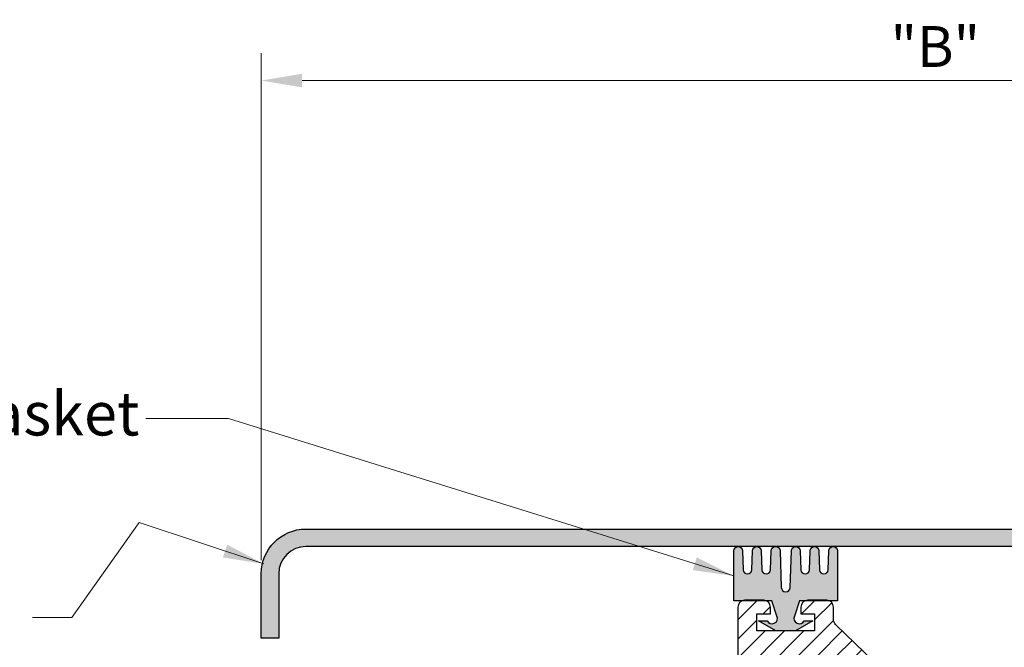
# Model space of a CAD drawing. Extents: x 17 to 30.7, y 14.7 to 23.6.
# Drawn here: x 19.3 to 23.8, y 20.7 to 23.6 of the extents above; entities that cross this region are included whole.
import ezdxf

# ---------------------------------------------------------------- set-up
doc = ezdxf.new("R2010")
doc.units = 0
doc.header["$MEASUREMENT"] = 0
doc.layers.get('0').update_dxf_attribs({"linetype": 'CONTINUOUS'})
doc.layers.add('A-Heavy', color=7, linetype='CONTINUOUS', lineweight=25)
doc.layers.add('Dims-vp1', color=7, linetype='CONTINUOUS', lineweight=15)
doc.layers.add('COMPONENTS', color=7, linetype='CONTINUOUS', lineweight=15, true_color=0x004a96)
doc.layers.add('text', color=7, linetype='CONTINUOUS')
doc.styles.add('arail', font='arial.ttf')
doc.styles.get("Standard").update_dxf_attribs({"font": 'arial.ttf'})
doc.dimstyles.new('half', dxfattribs={"dimscale": 2, "dimtxt": 0.09375, "dimasz": 0.09375, "dimexe": 0.0625, "dimexo": 0.03125, "dimgap": 0.03125, "dimtad": 1, "dimdec": 5, "dimzin": 7, "dimdsep": 46, "dimlunit": 4, "dimtxsty": 'arail', "dimcen": 0, "dimclrd": 256, "dimclre": 256, "dimclrt": 7, "dimadec": 0, "dimazin": 0, "dimtfac": 1, "dimtdec": 5, "dimtmove": 0, "dimatfit": 3, "dimfxl": 1, "dimfrac": 2, "dimtolj": 1, "dimtzin": 0, "dimlwd": -1, "dimlwe": -1, "dimarcsym": 0})

# ---------------------------------------------------------------- blocks, each defined once
blk = doc.blocks.new('15958')
blk.add_lwpolyline([(-0.066, 0.3672, -1), (-0.026, 0.3672), (-0.026, 0.3672), (-0.02, 0.1991), (-0.02, 0.1991, 1), (0.02, 0.1991), (0.02, 0.1991), (0.026, 0.3672), (0.026, 0.3672, -1), (0.066, 0.3672), (0.069, 0.2804, 0.965993), (0.109, 0.2804), (0.112, 0.3677, -0.965993), (0.152, 0.3677), (0.155, 0.2804, 0.965993), (0.195, 0.2804), (0.198, 0.3677, -0.982852), (0.238, 0.3671), (0.238, 0.1371), (0.063, 0.1371), (0.0402, 0.0673, 0.980914), (0.0854, 0.0459), (0.125, 0.0459), (0.0455, 0), (-0.0455, 0), (-0.125, 0.0459), (-0.0854, 0.0459, 0.980914), (-0.0402, 0.0673), (-0.063, 0.1371), (-0.238, 0.1371), (-0.238, 0.3671, -0.982852), (-0.198, 0.3677), (-0.195, 0.2804, 0.965993), (-0.155, 0.2804), (-0.152, 0.3677, -0.965993), (-0.112, 0.3677), (-0.109, 0.2804, 0.965993), (-0.069, 0.2804), (-0.066, 0.3677)], format="xyb", close=True)
blk = doc.blocks.new('*D6')
at = {"layer": 'Dims-vp1', "transparency": 16777216}
for p, q in [((20.4112, 21.1048), (20.4112, 23.4304)), ((26.5987, 23.0985), (26.5987, 23.4304)), ((20.5987, 23.3054), (26.4112, 23.3054))]:
    blk.add_line(p, q, dxfattribs=at)
for points in [[(20.5987, 23.3367), (20.5987, 23.2742), (20.4112, 23.3054)], [(26.4112, 23.3367), (26.4112, 23.2742), (26.5987, 23.3054)]]:
    blk.add_solid(points, dxfattribs=at)
at = {"layer": 'Dims-vp1', "color": 7, "transparency": 16777216, "insert": (23.5049, 23.4617), "char_height": 0.1875, "attachment_point": 5, "style": 'arail'}
blk.add_mtext('\\A1;"B"', dxfattribs=at)

msp = doc.modelspace()

# ---------------------------------------------------------------- hatches: boundary and pattern name
at = {"layer": 'COMPONENTS'}
h = msp.add_hatch(color=256, dxfattribs=at)
h.dxf.hatch_style = 1
edge = h.paths.add_edge_path()
edge.add_line((26.598678, 21.327271), (26.598678, 21.840184))
edge.add_spline(control_points=[(26.598678, 21.840184), (26.596477, 21.846428), (26.594222, 21.852649), (26.591844, 21.858818)], knot_values=[0.06654277, 0.06654277, 0.06654277, 0.06654277, 0.08638809, 0.08638809, 0.08638809, 0.08638809], degree=3, periodic=0)
edge.add_spline(control_points=[(26.581178, 21.883997), (26.583325, 21.879347), (26.587023, 21.871014), (26.590406, 21.862548), (26.591844, 21.858818)], knot_values=[0.03916734, 0.03916734, 0.03916734, 0.03916734, 0.05454339, 0.06654277, 0.06654277, 0.06654277, 0.06654277], degree=3, periodic=0)
edge.add_spline(control_points=[(26.591844, 21.858818), (26.594222, 21.852649), (26.596477, 21.846428), (26.598678, 21.840184)], knot_values=[0.06654277, 0.06654277, 0.06654277, 0.06654277, 0.08638809, 0.08638809, 0.08638809, 0.08638809], degree=3, periodic=0)
edge.add_line((26.598678, 21.840596), (26.598678, 21.859526))
edge.add_spline(control_points=[(26.598678, 21.859526), (26.596779, 21.864439), (26.594884, 21.869352), (26.592992, 21.874266)], knot_values=[0.03660099, 0.03660099, 0.03660099, 0.03660099, 0.05239948, 0.05239948, 0.05239948, 0.05239948], degree=3, periodic=0)
edge.add_spline(control_points=[(26.581178, 21.905103), (26.584002, 21.897705), (26.587933, 21.887423), (26.591882, 21.877149), (26.592992, 21.874266)], knot_values=[0.05239948, 0.05239948, 0.05239948, 0.05239948, 0.07615632, 0.08542218, 0.08542218, 0.08542218, 0.08542218], degree=3, periodic=0)
edge.add_spline(control_points=[(26.592992, 21.874266), (26.594884, 21.869352), (26.596779, 21.864439), (26.598678, 21.859526)], knot_values=[0.03660099, 0.03660099, 0.03660099, 0.03660099, 0.05239948, 0.05239948, 0.05239948, 0.05239948], degree=3, periodic=0)
edge.add_line((26.598678, 21.859526), (26.598678, 22.417271))
edge.add_line((26.598678, 22.417271), (26.518678, 22.417271))
edge.add_line((26.518678, 22.417271), (26.518678, 21.327271))
edge.add_arc((26.438678, 21.327271), 0.08, -90, 0, ccw=False)
edge.add_line((26.438678, 21.247271), (20.616178, 21.247271))
edge.add_arc((20.616178, 21.042271), 0.205, 90, 180)
edge.add_line((20.411178, 21.042271), (20.411178, 20.747271))
edge.add_line((20.411178, 20.747271), (20.491178, 20.747271))
edge.add_line((20.491178, 20.747271), (20.491178, 21.042271))
edge.add_arc((20.616178, 21.042271), 0.125, 90, 180, ccw=False)
edge.add_line((20.616178, 21.167271), (26.438678, 21.167271))
edge.add_arc((26.438678, 21.327271), 0.16, 270, 360)
msp.add_hatch(color=256, dxfattribs=at).paths.add_polyline_path([(22.844241, 21.147378, -0.38420423), (22.862174, 21.167271), (22.866308, 21.167271, -0.36448448), (22.884193, 21.148761), (22.887244, 21.060582, 0.96599328), (22.927221, 21.060582), (22.930244, 21.147966, -0.39909651), (22.949887, 21.167271), (22.950578, 21.167271, -0.39909651), (22.970221, 21.147966), (22.973244, 21.060582, 0.96599328), (23.013221, 21.060582), (23.016244, 21.147966, -0.39909651), (23.035887, 21.167271), (23.036578, 21.167271, -0.40915678), (23.056233, 21.147274), (23.056233, 20.917274), (23.025911, 20.917274, 0.07882068), (23.007343, 20.92022), (22.919233, 20.92022, 0.11030558), (22.906044, 20.917274), (22.881233, 20.917274), (22.858446, 20.847559, 0.98091439), (22.903606, 20.826119), (22.943233, 20.826119), (22.863733, 20.78022), (22.772733, 20.78022), (22.693233, 20.826119), (22.732859, 20.826119, 0.98091439), (22.778019, 20.847559), (22.755233, 20.917274), (22.730421, 20.917274, 0.11030558), (22.717233, 20.92022), (22.580233, 20.92022), (22.580233, 21.147274, -0.40915678), (22.599887, 21.167271), (22.600578, 21.167271, -0.39909651), (22.620221, 21.147966), (22.623244, 21.060582, 0.96599328), (22.663221, 21.060582), (22.666244, 21.147966, -0.39909651), (22.685887, 21.167271), (22.686578, 21.167271, -0.39909651), (22.706221, 21.147966), (22.709244, 21.060582, 0.96599328), (22.749221, 21.060582), (22.752224, 21.147378, -0.38420423), (22.770157, 21.167271), (22.774291, 21.167271, -0.38420423), (22.792224, 21.147378), (22.798233, 20.979274, 1), (22.838233, 20.979274)])
h = msp.add_hatch(dxfattribs=at)
h.set_pattern_fill('ANSI31', color=256, scale=0.5)
h.paths.add_polyline_path([(23.184304, 20.590992, 0.97818499), (23.226368, 20.636519), (23.047329, 20.809415, -0.2034523), (23.037788, 20.831894), (23.037788, 20.88897, 0.29111449), (23.019782, 20.917274), (22.906044, 20.917274, 0.29062912), (22.888233, 20.88922), (22.888233, 20.85822), (22.951233, 20.85822), (22.951233, 20.78022), (22.685233, 20.78022), (22.685233, 20.85822), (22.748233, 20.85822), (22.748233, 20.88922, 0.29062912), (22.730421, 20.917274), (22.616683, 20.917274, 0.29111449), (22.598678, 20.88897), (22.598678, 20.65647, -0.41421356), (22.567428, 20.62522), (21.76373, 20.62522, 0.05694759), (21.696066, 20.54522), (22.598678, 20.54522), (22.598678, 19.57647, 0.5), (22.638678, 19.54647, 0.5), (22.678678, 19.57647), (22.678678, 20.029423, -0.63243374), (22.729696, 20.053625, 0.29455368), (23.152021, 20.006124), (23.226368, 20.07792, 1.1176747), (23.179461, 20.128926, -2.17841523)])
h.paths.add_polyline_path([(21.433625, 20.62522), (21.284503, 20.62522, 0.05642874), (21.218317, 20.54522), (21.501289, 20.54522, 0.05694759)])
h.paths.add_polyline_path([(20.962355, 20.62522), (20.598678, 20.62522), (20.598678, 20.54522), (21.028541, 20.54522, 0.05642874)])

# ---------------------------------------------------------------- linework, layer by layer
msp.add_lwpolyline([(23.226368, 20.636519), (23.047329, 20.809415, -0.2034523), (23.037788, 20.831894), (23.037788, 20.88897, 0.41421356), (23.006538, 20.92022), (22.919233, 20.92022, 0.41421356), (22.888233, 20.88922), (22.888233, 20.85822), (22.951233, 20.85822), (22.951233, 20.78022), (22.685233, 20.78022), (22.685233, 20.85822), (22.748233, 20.85822), (22.748233, 20.88922, 0.41421356), (22.717233, 20.92022), (22.629928, 20.92022, 0.41421356), (22.598678, 20.88897), (22.598678, 20.65647, -0.41421356)], format="xyb")
at = {"layer": 'A-Heavy'}
msp.add_lwpolyline([(26.438678, 21.167271), (20.616178, 21.167271, 0.41421356), (20.491178, 21.042271), (20.491178, 20.747271), (20.411178, 20.747271), (20.411178, 21.042271, -0.41421356), (20.616178, 21.247271), (26.438678, 21.247271)], format="xyb", dxfattribs=at)
at = {"layer": 'Dims-vp1'}
msp.add_line((19.541751, 20.841575), (19.360546, 20.841575), dxfattribs=at)

# ---------------------------------------------------------------- block references
at = {"layer": 'A-Heavy'}
msp.add_blockref('15958', (22.818233, 20.78022), dxfattribs=at)

# ---------------------------------------------------------------- texts
at = {"layer": 'text', "insert": (17.404671, 21.876733), "char_height": 0.2, "width": 3.23476515, "attachment_point": 1}
msp.add_mtext('Elastomeric Gasket', dxfattribs=at)

# ---------------------------------------------------------------- dimensions: what is measured, and where the dimension line sits
at = {"layer": 'Dims-vp1'}
dim = msp.add_linear_dim(base=(26.598678, 23.305435), p1=(20.411178, 21.042271), p2=(26.598678, 23.036041), text='"B"', dimstyle='half', dxfattribs=at)
dim.commit()
dim.dimension.update_dxf_attribs({"geometry": '*D6', "text_midpoint": (23.504928, 23.461685)})

# ---------------------------------------------------------------- leaders
for points in [[(22.580233, 21.032274), (20.260831, 21.75484), (19.881817, 21.75484)], [(20.422832, 21.087063), (19.85047, 21.277632), (19.541751, 20.841575)]]:
    msp.add_leader(points, dimstyle='half', dxfattribs=at)

doc.saveas('drawing.dxf')
